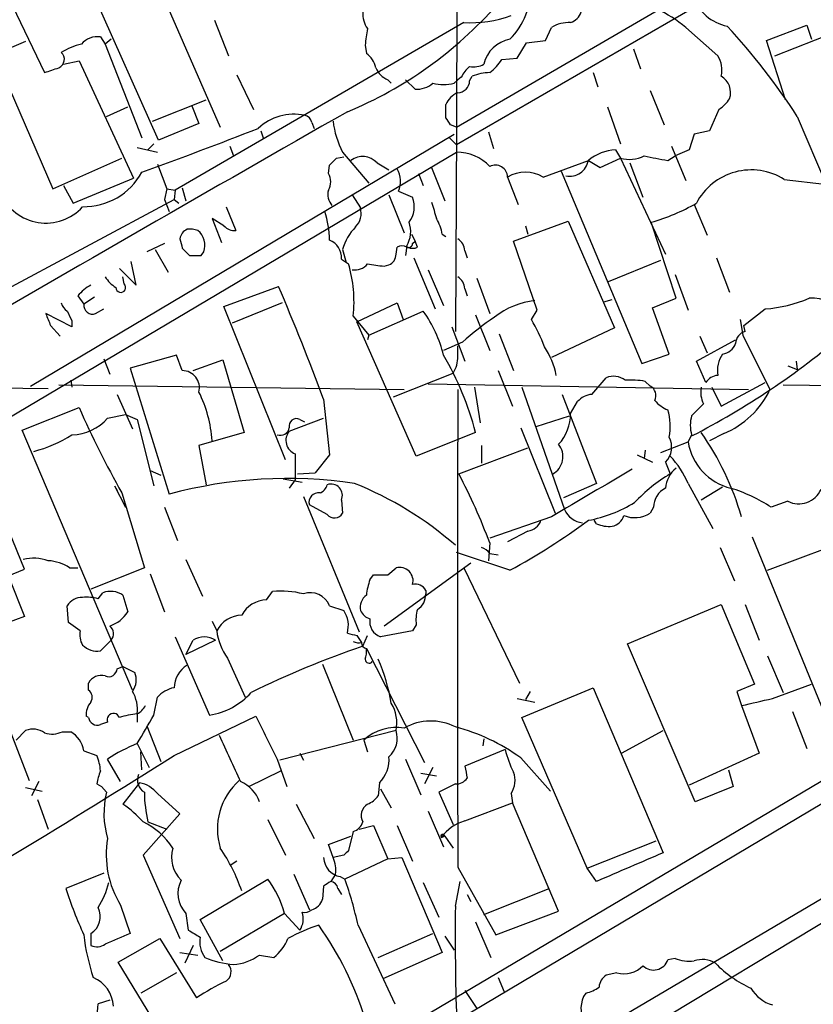
# Model space of a CAD drawing. Extents: x 5 to 1054, y 9 to 886.
# Drawn here: x 750 to 807, y 581 to 651 of the extents above; entities that cross this region are included whole.
import ezdxf

# ---------------------------------------------------------------- set-up
doc = ezdxf.new("R2010")
doc.units = 0
doc.header["$MEASUREMENT"] = 0
doc.layers.add('MAIN', color=5, linetype='CONTINUOUS')

msp = doc.modelspace()

# ---------------------------------------------------------------- linework, layer by layer
at = {"layer": 'MAIN'}
for p, q in [((781.1347, 643.382), (861.2293, 690.0333)), ((781.2193, 689.864), (781.1347, 643.382)), ((840.232, 676.3173), (781.1347, 642.112)), ((759.8833, 642.4507), (754.0413, 655.574)), ((759.0367, 655.4047), (764.286, 643.382)), ((748.3687, 654.304), (751.7553, 647.2767)), ((781.6427, 650.8327), (761.0687, 638.8947)), ((763.8627, 651.002), (764.8787, 648.462)), ((803.2327, 649.5627), (806.1113, 650.6633)), ((806.1113, 650.6633), (806.45, 649.6473)), ((787.4847, 649.5627), (787.908, 650.494)), ((797.4753, 650.494), (799.7613, 648.462)), ((803.8253, 648.462), (808.99, 650.494)), ((750.4007, 649.478), (748.1993, 648.5467)), ((755.7347, 649.8167), (756.0733, 649.3087)), ((756.4967, 649.6473), (756.0733, 649.3087)), ((756.0733, 649.3087), (758.698, 642.62)), ((785.4527, 648.2927), (786.13, 649.3933)), ((786.13, 649.3933), (787.4847, 649.5627)), ((804.5873, 645.3293), (803.2327, 649.5627)), ((748.1993, 648.5467), (752.348, 638.9793)), ((774.6153, 649.224), (774.7, 648.6313)), ((793.75, 648.97), (794.258, 647.5307)), ((753.11, 647.8693), (754.2107, 648.1233)), ((754.2107, 648.1233), (758.1053, 639.7413)), ((784.352, 648.208), (785.4527, 648.2927)), ((790.8713, 647.2767), (791.21, 646.2607)), ((765.4713, 647.1073), (766.6567, 644.652)), ((776.224, 646.7687), (776.478, 646.5147)), ((777.494, 646.7687), (778.1713, 646.0913)), ((780.9653, 646.5147), (781.2193, 646.7687)), ((781.4733, 646.938), (781.2193, 646.7687)), ((782.066, 646.684), (782.2353, 647.0227)), ((794.9353, 646.0067), (795.9513, 643.5513)), ((759.46, 643.8053), (763.27, 645.3293)), ((756.158, 644.144), (757.682, 644.8213)), ((762.254, 644.906), (762.762, 643.636)), ((780.3727, 644.0593), (780.3727, 644.9907)), ((791.8873, 644.8213), (792.8187, 642.1967)), ((799.846, 644.652), (799.1687, 643.128)), ((762.762, 643.636), (759.8833, 642.4507)), ((770.8053, 643.7207), (770.9747, 643.2973)), ((805.434, 644.144), (808.736, 636.3547)), ((767.1647, 643.128), (767.334, 642.62)), ((781.1347, 643.382), (780.7113, 643.5513)), ((781.1347, 643.382), (781.05, 628.8193)), ((783.4207, 643.0433), (783.7593, 641.858)), ((799.1687, 643.128), (798.068, 642.874)), ((750.7393, 624.9247), (780.9653, 642.874)), ((780.6267, 642.62), (781.1347, 642.112)), ((798.068, 642.874), (797.7293, 641.7733)), ((744.5587, 619.9293), (781.1347, 641.604)), ((758.3593, 641.9427), (759.7987, 641.604)), ((759.1213, 641.7733), (759.5447, 642.1967)), ((764.9633, 642.0273), (765.2173, 641.35)), ((773.0067, 641.604), (774.8693, 639.4027)), ((792.48, 641.7733), (792.8187, 641.1807)), ((796.4593, 642.0273), (797.4753, 639.572)), ((797.7293, 641.7733), (796.7133, 641.35)), ((752.348, 638.9793), (757.2587, 641.1807)), ((772.5833, 641.1807), (773.0913, 641.2653)), ((775.462, 640.842), (776.3087, 640.334)), ((787.3153, 639.826), (790.5327, 641.0113)), ((790.5327, 641.0113), (791.3793, 640.5033)), ((791.3793, 640.5033), (792.8187, 641.1807)), ((792.8187, 641.1807), (796.036, 634.3227)), ((793.496, 640.842), (794.4273, 638.3867)), ((796.2053, 641.0113), (796.7133, 641.35)), ((759.7987, 640.7573), (760.476, 638.9793)), ((771.9907, 640.08), (772.0753, 640.6727)), ((779.3567, 640.5033), (780.288, 638.1327)), ((788.5853, 640.2493), (794.3427, 626.5333)), ((753.7873, 637.9633), (758.1053, 639.7413)), ((778.4253, 640.08), (778.764, 639.2333)), ((784.7753, 639.826), (785.5373, 637.8787)), ((804.5027, 639.6567), (807.3813, 639.318)), ((753.11, 639.2333), (753.7873, 637.9633)), ((760.476, 638.9793), (760.3067, 638.2173)), ((760.476, 638.9793), (761.0687, 638.8947)), ((761.0687, 638.8947), (760.984, 638.2173)), ((761.5767, 639.064), (761.8307, 638.1327)), ((776.986, 638.81), (778.002, 638.3867)), ((747.522, 631.0207), (760.984, 638.2173)), ((760.3067, 638.2173), (760.6453, 637.3707)), ((760.984, 638.2173), (761.3227, 637.9633)), ((773.684, 638.556), (774.2767, 637.6247)), ((776.3087, 638.556), (777.4093, 635.8467)), ((764.7093, 637.7093), (765.3867, 636.016)), ((798.068, 637.8787), (798.9993, 635.6773)), ((764.54, 636.3547), (763.6933, 636.8627)), ((763.6933, 636.8627), (764.3707, 635.1693)), ((785.1987, 635.254), (789.0933, 636.6933)), ((789.0933, 636.6933), (792.3953, 629.0733)), ((786.0453, 636.3547), (786.2147, 635.762)), ((796.798, 631.19), (795.02, 636.6087)), ((777.9173, 635.762), (778.1713, 635.254)), ((778.002, 635.0847), (778.1713, 635.254)), ((778.3407, 634.8307), (778.1713, 635.254)), ((780.1187, 635.762), (780.3727, 635.5927)), ((786.892, 630.3433), (785.1987, 635.254)), ((760.3067, 635.0847), (759.0367, 634.492)), ((759.6293, 634.6613), (760.5607, 633.0527)), ((761.5767, 634.746), (762.0847, 634.238)), ((773.0067, 634.6613), (773.2607, 633.73)), ((776.8167, 634.3227), (776.9013, 634.8307)), ((777.5787, 634.9153), (777.494, 634.238)), ((781.7273, 634.5767), (781.8967, 634.0687)), ((758.2747, 632.1213), (757.936, 633.8147)), ((762.9313, 634.238), (763.1007, 634.492)), ((772.922, 633.984), (773.43, 633.6453)), ((778.0867, 634.0687), (779.6107, 630.428)), ((791.972, 632.3753), (795.6973, 633.8993)), ((799.6767, 634.0687), (800.608, 631.6133)), ((757.0893, 633.3067), (758.2747, 632.1213)), ((775.97, 633.476), (776.3087, 633.5607)), ((779.1027, 633.222), (780.2033, 630.682)), ((757.428, 632.206), (757.3433, 632.714)), ((782.574, 632.6293), (783.5053, 630.0893)), ((796.7133, 632.8833), (797.6447, 630.3433)), ((764.54, 630.5973), (768.4347, 632.0367)), ((781.7273, 631.8673), (781.8967, 631.3593)), ((754.126, 631.3593), (754.5493, 630.7667)), ((755.3113, 631.2747), (754.5493, 630.7667)), ((791.6333, 630.936), (792.226, 631.1053)), ((795.1047, 630.5127), (796.798, 631.19)), ((755.396, 630.0893), (755.9887, 630.428)), ((768.9427, 619.6753), (764.54, 630.5973)), ((768.6887, 630.8513), (765.1327, 629.412)), ((774.0227, 629.4967), (776.9013, 630.8513)), ((776.9013, 630.8513), (777.3247, 629.666)), ((786.4687, 629.666), (786.892, 630.3433)), ((796.29, 627.2107), (795.1047, 630.5127)), ((801.624, 629.2427), (803.148, 630.428)), ((753.7027, 629.158), (751.84, 630.0893)), ((773.7687, 629.92), (774.8693, 628.5653)), ((774.8693, 628.5653), (778.764, 630.2587)), ((782.4893, 630.0047), (783.5053, 627.4647)), ((801.37, 629.666), (801.5393, 628.5653)), ((752.1787, 629.2427), (752.856, 628.4807)), ((753.7027, 629.5813), (753.7027, 629.158)), ((778.256, 619.9293), (774.0227, 629.4967)), ((780.796, 629.158), (781.7273, 626.7027)), ((792.3953, 629.0733), (787.908, 626.9567)), ((801.7087, 628.8193), (801.624, 629.2427)), ((774.8693, 628.5653), (774.7847, 628.2267)), ((784.1827, 628.65), (785.1987, 626.0253)), ((798.2373, 626.7027), (801.0313, 628.2267)), ((798.4913, 628.4807), (798.9993, 627.2953)), ((801.5393, 628.5653), (803.4867, 624.6707)), ((781.558, 628.0573), (780.2033, 627.4647)), ((781.2193, 627.0413), (781.2193, 627.8033)), ((755.9887, 626.872), (756.412, 625.7713)), ((761.1533, 627.126), (757.8513, 626.1947)), ((761.5767, 626.0253), (761.1533, 627.126)), ((762.3387, 626.0253), (764.4553, 626.7873)), ((764.4553, 626.7873), (765.9793, 621.6227)), ((794.3427, 626.5333), (796.29, 627.2107)), ((757.8513, 626.1947), (760.6453, 617.22)), ((798.9147, 625.1787), (798.2373, 626.7027)), ((804.7567, 626.364), (805.434, 626.11)), ((805.3493, 626.7027), (805.434, 626.11)), ((776.6473, 624.1627), (780.8807, 625.856)), ((784.098, 626.0253), (785.114, 623.4853)), ((790.7867, 624.332), (791.8027, 625.5173)), ((718.1427, 625.094), (752.0093, 624.7553)), ((752.7713, 625.0093), (777.4093, 624.6707)), ((753.618, 625.348), (753.7027, 624.84)), ((779.1027, 625.094), (801.9627, 624.6707)), ((782.4047, 624.84), (782.828, 622.3)), ((785.7913, 624.84), (788.8393, 616.1193)), ((794.5967, 625.2633), (794.9353, 624.9247)), ((799.338, 624.84), (800.0153, 623.4853)), ((800.0153, 623.4853), (803.148, 625.1787)), ((804.418, 625.0093), (844.8887, 624.6707)), ((856.9113, 624.6707), (734.568, 552.0267)), ((756.92, 624.332), (758.0207, 621.8767)), ((771.652, 623.9933), (772.0753, 620.014)), ((788.67, 624.332), (791.1253, 617.982)), ((750.1467, 621.792), (754.2107, 623.4007)), ((789.2627, 622.9773), (789.7707, 623.824)), ((798.7453, 623.6547), (797.8987, 622.808)), ((756.2427, 622.6387), (757.5127, 622.8927)), ((757.5127, 622.8927), (758.3593, 622.554)), ((769.1967, 621.7073), (771.652, 622.6387)), ((786.8073, 622.046), (789.178, 622.808)), ((758.3593, 622.554), (759.5447, 617.8127)), ((769.9587, 622.554), (770.2973, 622.3847)), ((785.7067, 621.9613), (788.162, 615.8653)), ((758.0207, 603.25), (750.1467, 621.792)), ((765.9793, 621.6227), (762.762, 620.6913)), ((782.4893, 621.6227), (778.256, 619.9293)), ((797.8987, 621.4533), (797.6447, 620.9453)), ((800.1847, 621.538), (799.1687, 621.03)), ((750.316, 611.886), (746.6753, 620.776)), ((762.762, 620.6913), (763.27, 617.8973)), ((781.304, 618.6593), (786.2147, 620.522)), ((782.9127, 620.6913), (782.9127, 619.4213)), ((795.6973, 620.1833), (797.6447, 620.9453)), ((772.0753, 620.014), (771.0593, 618.744)), ((860.9753, 620.0987), (781.1347, 573.024)), ((794.004, 620.014), (795.1047, 619.506)), ((794.5967, 620.3527), (794.512, 619.76)), ((796.036, 619.506), (796.3747, 618.6593)), ((759.2907, 618.9133), (760.0527, 618.5747)), ((769.7893, 618.6593), (771.0593, 618.744)), ((756.7507, 617.8127), (756.92, 617.474)), ((756.7507, 617.8127), (757.5127, 616.2887)), ((768.7733, 618.3207), (770.128, 618.0667)), ((769.62, 618.236), (769.1967, 617.6433)), ((791.1253, 617.982), (788.7547, 616.966)), ((797.6447, 617.982), (799.4227, 614.7647)), ((800.1, 617.728), (798.576, 616.7967)), ((742.7807, 617.1353), (750.6547, 596.8153)), ((757.2587, 617.3047), (758.8673, 611.9707)), ((770.2127, 617.0507), (774.192, 607.3987)), ((760.3067, 616.2887), (761.238, 613.918)), ((771.906, 615.7807), (770.636, 616.458)), ((772.922, 616.7967), (773.0067, 615.8653)), ((795.1893, 616.2887), (794.9353, 615.8653)), ((804.7567, 616.712), (803.5713, 616.2887)), ((787.908, 615.6113), (783.5053, 614.0873)), ((791.1253, 615.1033), (790.956, 615.3573)), ((786.2147, 614.5953), (784.7753, 613.8333)), ((802.2167, 614.172), (808.0587, 599.8633)), ((783.5053, 613.7487), (783.4207, 612.4787)), ((784.9447, 611.8013), (781.1347, 613.0713)), ((783.5053, 612.9867), (784.098, 612.902)), ((799.9307, 613.41), (800.9467, 611.0393)), ((803.3173, 611.8013), (807.6353, 613.41)), ((761.8307, 612.5633), (763.016, 609.9387)), ((782.1507, 612.3093), (775.97, 607.822)), ((745.8287, 610.0233), (750.316, 611.886)), ((753.5333, 611.9707), (754.126, 611.9707)), ((758.8673, 611.9707), (755.0573, 610.4467)), ((759.2907, 611.5473), (760.3067, 608.838)), ((774.954, 611.124), (775.208, 611.4627)), ((776.224, 611.4627), (776.8167, 611.9707)), ((781.6427, 611.9707), (785.622, 603.758)), ((749.2153, 611.2933), (750.316, 608.4993)), ((755.5653, 609.7693), (755.904, 610.1927)), ((757.3433, 610.0233), (757.682, 608.838)), ((767.588, 609.6847), (768.0113, 610.2773)), ((778.9333, 610.362), (778.9333, 610.108)), ((753.4487, 608.076), (753.364, 609.2613)), ((772.0753, 609.2613), (773.0913, 608.9227)), ((793.3267, 606.552), (800.0153, 609.346)), ((800.0153, 609.346), (802.386, 603.6733)), ((801.7087, 609.346), (802.7247, 606.806)), ((750.316, 608.4993), (746.8447, 607.2293)), ((754.2953, 607.4833), (753.4487, 608.076)), ((763.6933, 608.1607), (764.032, 607.4833)), ((778.256, 607.9067), (778.002, 607.4833)), ((774.0227, 607.1447), (774.3613, 606.6367)), ((774.446, 606.3827), (774.7847, 607.1447)), ((778.002, 607.4833), (775.716, 607.06)), ((756.4967, 606.806), (755.7347, 606.044)), ((761.0687, 607.06), (763.524, 601.472)), ((763.9473, 606.806), (761.8307, 605.79)), ((761.8307, 605.79), (762.3387, 606.806)), ((798.1527, 595.2913), (793.3267, 606.552)), ((774.7, 606.2133), (778.8487, 598.0853)), ((764.794, 605.536), (766.064, 602.742)), ((771.5673, 605.1127), (773.7687, 599.694)), ((803.3173, 605.7053), (804.418, 603.0807)), ((756.92, 604.774), (757.3433, 604.9433)), ((757.3433, 604.9433), (758.19, 604.52)), ((754.888, 603.25), (754.888, 603.758)), ((802.386, 603.6733), (801.116, 603.1653)), ((803.656, 602.6573), (806.45, 603.6733)), ((785.7913, 601.3027), (790.8713, 603.4193)), ((786.384, 603.1653), (786.0453, 602.5727)), ((790.8713, 603.4193), (795.8667, 591.6507)), ((801.116, 603.1653), (801.4547, 602.1493)), ((759.5447, 601.472), (759.7987, 602.742)), ((785.4527, 602.6573), (786.7227, 602.4033)), ((758.3593, 601.5567), (758.3593, 600.964)), ((801.4547, 602.1493), (802.7247, 598.7627)), ((805.0953, 601.726), (806.1113, 599.1013)), ((754.888, 601.3027), (754.7187, 601.3873)), ((756.2427, 600.964), (755.7347, 600.7947)), ((760.984, 598.5933), (766.826, 601.3873)), ((761.5767, 569.8067), (814.4933, 601.1333)), ((790.448, 590.55), (785.7913, 601.3027)), ((749.7233, 599.694), (750.4007, 600.3713)), ((753.0253, 600.2867), (753.618, 600.2867)), ((759.0367, 600.71), (760.0527, 598.17)), ((776.8167, 600.3713), (768.5193, 598.2547)), ((792.9033, 598.7627), (795.8667, 600.3713)), ((758.3593, 599.44), (759.206, 597.7467)), ((774.5307, 599.694), (774.7847, 598.8473)), ((783.082, 599.7787), (782.9973, 599.2707)), ((754.5493, 598.932), (755.4807, 598.5933)), ((758.698, 597.5773), (758.6133, 598.8473)), ((769.9587, 598.7627), (770.2127, 598.2547)), ((784.606, 599.0167), (781.7273, 597.8313)), ((802.7247, 598.7627), (797.7293, 596.4767)), ((757.174, 596.7307), (756.2427, 598.3393)), ((768.35, 598.3393), (769.0273, 596.392)), ((777.494, 598.3393), (778.5947, 595.7993)), ((785.7067, 598.424), (787.8233, 596.0533)), ((766.318, 596.392), (768.604, 597.4927)), ((778.5947, 597.3233), (779.6953, 597.154)), ((779.4413, 597.7467), (778.8487, 596.5613)), ((800.5233, 597.5773), (800.862, 596.392)), ((751.332, 596.7307), (750.824, 595.7147)), ((758.5287, 596.646), (757.3433, 595.122)), ((775.6313, 596.646), (775.5467, 595.7147)), ((750.4007, 596.3073), (751.586, 596.0533)), ((755.4807, 596.5613), (755.8193, 596.392)), ((755.8193, 596.392), (756.158, 595.9687)), ((775.716, 596.2227), (776.478, 594.868)), ((823.6373, 596.5613), (778.6793, 569.468)), ((781.05, 596.5613), (779.8647, 595.9687)), ((779.8647, 595.9687), (780.8807, 593.6827)), ((800.862, 596.392), (798.1527, 595.2913)), ((751.2473, 595.4607), (752.0093, 593.344)), ((759.7987, 595.884), (761.4073, 594.4447)), ((781.7273, 593.9367), (785.114, 595.2067)), ((785.0293, 595.884), (785.114, 595.2067)), ((788.416, 587.502), (785.114, 595.2067)), ((769.7047, 595.122), (770.9747, 592.6667)), ((779.1027, 594.614), (780.2033, 592.074)), ((761.4073, 594.4447), (758.7827, 591.4813)), ((759.1213, 593.852), (760.476, 593.344)), ((767.6727, 594.0213), (768.9427, 591.4813)), ((773.7687, 593.1747), (773.43, 591.82)), ((774.192, 593.344), (775.208, 593.598)), ((775.208, 593.598), (776.224, 591.2273)), ((776.9013, 593.598), (778.002, 591.058)), ((771.9907, 592.2433), (773.5993, 592.836)), ((780.034, 592.7513), (780.288, 592.836)), ((780.288, 592.836), (780.8807, 591.9893)), ((790.448, 590.55), (795.3587, 592.4973)), ((772.3293, 591.312), (771.9907, 592.2433)), ((758.7827, 591.4813), (761.4073, 585.5547)), ((765.4713, 591.058), (765.048, 590.804)), ((773.0913, 591.4813), (772.3293, 591.312)), ((776.224, 591.2273), (773.176, 589.788)), ((776.224, 591.2273), (777.24, 591.312)), ((777.24, 591.312), (780.1187, 584.5387)), ((781.2193, 590.6347), (783.9287, 585.8087)), ((791.1253, 589.6187), (790.448, 590.55)), ((755.9887, 590.2113), (753.2793, 589.1107)), ((762.8467, 586.9093), (767.6727, 589.788)), ((769.5353, 590.1267), (770.636, 587.5867)), ((772.4987, 590.1267), (772.16, 589.6187)), ((772.8373, 589.9573), (773.176, 589.788)), ((781.05, 587.8407), (781.3887, 589.6187)), ((771.652, 589.28), (771.5673, 588.3487)), ((772.668, 589.1107), (772.922, 588.6873)), ((778.764, 589.534), (779.8647, 587.0787)), ((783.082, 587.248), (787.7387, 589.1107)), ((781.8967, 588.6873), (782.1507, 588.1793)), ((757.174, 587.9253), (757.8513, 585.8933)), ((783.9287, 585.8087), (788.416, 587.502)), ((761.8307, 587.3327), (762, 586.1473)), ((764.4553, 583.946), (762.8467, 586.9093)), ((768.858, 587.3327), (764.286, 584.6233)), ((768.858, 587.3327), (769.9587, 586.1473)), ((774.1073, 586.486), (776.732, 580.898)), ((782.4893, 586.74), (783.59, 584.2)), ((755.0573, 585.8933), (755.0573, 585.0467)), ((757.0047, 583.8613), (759.968, 585.5547)), ((759.968, 585.5547), (762.5927, 581.3213)), ((775.5467, 584.2), (779.4413, 585.8933)), ((780.288, 585.724), (780.9653, 584.708)), ((762.3387, 585.0467), (761.746, 583.7767)), ((761.4073, 584.5387), (762.6773, 584.3693)), ((767.08, 584.3693), (768.096, 584.2)), ((780.1187, 584.5387), (775.8853, 582.676)), ((796.7133, 584.1153), (796.2053, 584.0307)), ((760.0527, 578.866), (757.0047, 583.8613)), ((761.1533, 583.0993), (758.6133, 581.66)), ((784.098, 582.7607), (784.5213, 581.7447)), ((792.5647, 583.0993), (791.8027, 582.93)), ((781.7273, 581.8293), (782.574, 580.5593)), ((790.3633, 581.66), (790.194, 581.406)), ((756.412, 581.152), (755.5653, 580.898))]:
    msp.add_line(p, q, dxfattribs=at)
for centre, radius, start, end in [((781.1058, 653.3926), 5.3633, 315.707077, 0.691204), ((762.3082, 671.2122), 28.9186, 292.436627, 318.638819), ((791.5318, 643.4021), 9.2531, 50.034677, 80.413995), ((801.1258, 653.8583), 3.3508, 200.308884, 258.167263), ((776.2943, 651.4817), 1.8518, 176.501448, 215.389486), ((788.8391, 652.0183), 1.259, 289.661171, 340.338829), ((782.0505, 659.6563), 8.833, 267.353846, 289.708453), ((789.1443, 648.4278), 2.4078, 87.181443, 120.893973), ((789.2043, 647.7437), 14.6639, 169.526566, 174.206206), ((765.2649, 618.1168), 47.8641, 32.94085, 42.703916), ((755.7347, 643.9749), 5.5031, 104.250882, 120.511471), ((755.5119, 648.3504), 1.4831, 81.360161, 139.747761), ((785.3498, 647.3582), 2.3247, 100.035678, 167.299298), ((752.5057, 648.2196), 0.6601, 293.726295, 48.771611), ((773.7694, 647.2771), 1.6431, 11.878242, 55.50333), ((782.3201, 649.3085), 1.6284, 261.022983, 297.896356), ((781.5013, 649.9492), 3.3404, 306.864752, 328.583525), ((798.2101, 647.4462), 1.8542, 346.797167, 33.218698), ((667.6133, 901.4459), 267.7347, 288.316981, 288.546163), ((776.8164, 648.2079), 1.5563, 202.381136, 247.627074), ((783.2945, 646.133), 1.9912, 128.095812, 156.153792), ((783.6899, 643.0515), 4.2292, 92.501675, 110.117139), ((778.2983, 647.8268), 1.7401, 265.814683, 311.05986), ((780.2033, 649.8595), 3.4305, 257.166122, 282.833878), ((781.1982, 646.7051), 0.8681, 271.392836, 358.607164), ((799.29, 645.842), 1.3857, 342.009601, 58.437735), ((781.8114, 644.3986), 1.5558, 112.369719, 157.630281), ((798.5323, 646.7277), 2.4565, 302.329512, 327.670488), ((4054.7035, -5102.3301), 6617.6407, 119.72582628, 120.0157815), ((769.5273, 640.6395), 3.6709, 77.891725, 133.611431), ((770.2125, 643.6359), 0.5988, 8.140927, 81.859073), ((778.5917, 644.5275), 6.3039, 186.578472, 207.630065), ((653.542, 559.1553), 152.6261, 33.57027, 33.799453), ((610.3344, 1045.6893), 431.8124, 290.095349, 291.272162), ((781.0959, 638.2399), 3.3643, 44.261789, 89.339206), ((792.6807, 638.3913), 3.388, 93.396154, 129.346522), ((645.3293, 767.9267), 179.6055, 314.885409, 315.114591), ((774.4354, 639.8791), 1.4075, 43.166125, 126.444895), ((789.1978, 641.2365), 1.3538, 258.331496, 350.424264), ((793.4601, 643.3181), 2.2316, 253.296329, 298.123384), ((799.7171, 662.9704), 22.2381, 256.463671, 260.913936), ((754.5221, 642.4873), 4.7783, 269.311716, 330.917561), ((775.2861, 639.5271), 1.8449, 337.127631, 28.898959), ((783.8961, 639.8), 0.8796, 1.693877, 116.37861), ((786.0453, 637.6248), 2.5413, 60.016858, 119.983142), ((802.1502, 635.9232), 4.4128, 57.784733, 152.463455), ((771.038, 639.4874), 1.122, 328.113159, 31.882505), ((773.2186, 638.5984), 1.2631, 166.433519, 219.555259), ((751.847, 640.0776), 3.53, 204.020005, 317.863552), ((776.2527, 637.7295), 1.8687, 323.146659, 20.590855), ((1075.8276, 722.0987), 308.155, 195.828248, 196.057449), ((765.6831, 635.3178), 6.3922, 0.187334, 18.732852), ((772.9217, 637.2438), 1.4075, 316.223406, 15.701045), ((791.3246, 649.8837), 13.7798, 285.555761, 300.109662), ((776.9688, 635.1821), 3.2028, 10.43141, 31.649458), ((762.2541, 635.3175), 0.8533, 113.39255, 172.878315), ((762.1267, 634.5325), 1.5824, 69.637627, 97.677432), ((761.8744, 634.9721), 1.3169, 338.619513, 52.434856), ((765.2898, 637.0015), 0.9903, 220.782042, 275.615598), ((776.4668, 633.7321), 3.5827, 134.897095, 164.968039), ((775.8733, 635.941), 1.9901, 328.975512, 19.604051), ((930.8404, 677.4405), 174.5652, 193.927638, 194.156789), ((771.5759, 634.0846), 1.3499, 355.725979, 68.286868), ((780.6274, 634.4924), 1.1031, 4.382771, 57.550319), ((777.24, 634.195), 0.7203, 61.951376, 118.048624), ((777.7057, 635.0988), 0.2967, 244.652905, 357.275527), ((778.002, 635.4656), 0.7196, 241.921424, 298.078576), ((762.508, 845.8878), 211.6502, 269.885409, 270.114592), ((775.9782, 634.3314), 0.8386, 293.211151, 359.405539), ((764.1457, 630.9231), 9.6752, 354.048989, 16.341383), ((773.8893, 634.3308), 1.1276, 259.510188, 322.563067), ((777.4574, 648.1238), 14.7231, 259.541062, 264.201817), ((758.149, 634.0277), 2.4565, 212.329512, 237.670488), ((780.627, 631.7829), 1.1035, 4.386361, 57.538365), ((756.4964, 629.4124), 3.0674, 117.979423, 140.602432), ((757.1848, 631.955), 0.3495, 180.491797, 45.904229), ((591.3474, 556.538), 192.5097, 20.511757, 23.090299), ((787.3209, 625.48), 5.5729, 96.162053, 128.600881), ((802.4278, 640.2092), 9.8077, 274.211149, 293.131624), ((806.4409, 627.8925), 3.3014, 41.71425, 92.781372), ((754.0408, 631.1896), 1.1509, 197.093579, 233.981411), ((755.1788, 630.6857), 0.6347, 172.667837, 290.010871), ((963.6506, 714.3375), 227.9506, 201.690314, 201.919506), ((922.8732, 714.5899), 189.3281, 206.450446, 206.679643), ((771.5543, 625.0493), 8.8948, 13.501621, 35.850157), ((793.5132, 615.0449), 17.6706, 123.174587, 132.57538), ((777.6554, 624.2547), 10.342, 19.569228, 31.549612), ((772.8425, 670.3673), 55.0334, 297.083641, 310.708652), ((801.9561, 627.9271), 0.9259, 105.498273, 177.177148), ((782.8309, 624.6224), 5.5194, 11.117952, 34.123955), ((799.9817, 628.3054), 1.1011, 276.167798, 342.412536), ((761.535, 616.145), 21.6584, 14.649955, 30.46474), ((779.3703, 626.9285), 1.8524, 324.622323, 3.491057), ((801.8357, 626.0253), 2.1019, 145.668795, 189.270515), ((761.5795, 624.8045), 1.2208, 345.618839, 90.131412), ((792.3306, 624.2373), 1.3846, 53.339491, 112.412322), ((799.846, 624.5861), 1.1039, 94.400696, 147.530798), ((793.4957, 618.8262), 6.5306, 80.294064, 92.970272), ((794.5967, 624.2474), 0.7572, 333.431565, 63.438333), ((800.439, 624.5014), 1.8935, 169.698943, 206.560992), ((754.7945, 620.5032), 8.9144, 3.387898, 26.647547), ((9290.2121, 607.6526), 8509.0098, 179.88540782, 180.11459155), ((790.8855, 622.8645), 1.4709, 93.851648, 139.281668), ((797.7253, 627.4368), 6.391, 292.63283, 334.353919), ((822.5174, 653.7441), 74.7431, 203.951888, 209.178283), ((796.9811, 625.2767), 2.1876, 218.707257, 249.228759), ((753.6614, 624.8558), 3.4028, 270.69543, 319.340445), ((769.7259, 622.0672), 0.5397, 64.441701, 191.316179), ((785.9953, 622.9706), 3.2674, 317.804634, 0.117488), ((792.4729, 622.0935), 3.902, 348.026566, 16.953532), ((800.1832, 622.1306), 2.3828, 163.483855, 196.51384), ((768.5669, 622.0513), 0.6361, 250.063835, 351.86735), ((748.4439, 629.7847), 9.8523, 284.996674, 302.260221), ((769.9828, 621.0542), 1.022, 140.279847, 249.208406), ((794.9775, 620.5644), 1.4968, 315.002707, 28.73449), ((781.7668, 609.8783), 20.5056, 16.235247, 34.941569), ((787.3153, 619.8954), 1.4095, 298.723354, 38.661078), ((801.6825, 621.6147), 4.0929, 189.413073, 256.005178), ((1235.2696, 619.1673), 465.6505, 179.885396, 180.114592), ((791.6804, 615.48), 6.4678, 22.757854, 43.465144), ((798.0415, 617.503), 2.0104, 128.208929, 175.998244), ((739.1053, 596.794), 47.5271, 20.899987, 27.390979), ((1637.4636, -822.0485), 1669.9133, 120.3509117, 120.580094), ((802.0047, 609.0183), 11.1645, 120.283404, 137.036213), ((769.0667, 586.0999), 32.2394, 81.461703, 105.142128), ((771.0599, 618.1086), 0.8721, 292.81039, 345.978098), ((772.1789, 617.13), 0.8144, 335.842504, 109.578576), ((764.6647, 594.879), 24.8632, 48.774989, 68.311135), ((771.2784, 616.6461), 0.6694, 79.707403, 196.320465), ((796.6679, 616.3064), 1.4787, 115.298258, 180.685843), ((797.3774, 606.8622), 11.2793, 56.692159, 72.906794), ((805.5345, 618.2763), 1.747, 243.562553, 335.747132), ((788.796, 624.8002), 9.6013, 280.421151, 301.654377), ((772.4288, 616.182), 0.659, 217.509756, 331.276435), ((790.2419, 616.7004), 1.5182, 202.504325, 264.989393), ((791.9824, 616.0561), 1.1482, 282.24845, 341.722847), ((793.8379, 617.6079), 2.0594, 248.187224, 302.200617), ((762.5735, 653.1247), 46.9904, 298.429733, 306.51254), ((786.0961, 615.6904), 1.1015, 276.181077, 342.397417), ((792.0142, 617.2199), 2.2957, 247.219251, 275.293625), ((782.5734, 612.3086), 1.1525, 36.041628, 72.877899), ((750.9775, 609.5199), 3.1335, 70.775189, 103.77637), ((751.8395, 609.4294), 3.054, 56.316176, 86.812781), ((775.716, 865.4625), 254.0003, 269.885409, 270.114592), ((777.0706, 611.0393), 0.9654, 344.745922, 105.248352), ((779.6636, 609.4575), 4.9957, 160.513588, 173.496932), ((778.2106, 610.0082), 0.8046, 26.084201, 105.025909), ((756.4595, 608.7131), 1.5804, 55.998228, 110.578109), ((768.6464, 604.1386), 6.1715, 75.29769, 95.906714), ((770.7099, 608.7297), 1.4652, 21.272777, 109.83611), ((775.3846, 609.1283), 1.1268, 127.41296, 190.513143), ((777.7195, 610.0516), 1.2151, 300.746223, 2.660372), ((754.4083, 608.6404), 1.2149, 87.33919, 149.265937), ((754.8035, 607.0632), 2.8113, 74.277445, 96.921773), ((767.6054, 607.6702), 2.0146, 90.494873, 153.025391), ((755.5999, 610.1389), 2.4551, 289.316149, 328.00278), ((765.8274, 606.5695), 2.0146, 90.494873, 153.025391), ((771.4716, 607.8426), 1.9468, 344.245413, 33.697414), ((775.3427, 609.4575), 1.1926, 206.642397, 250.978623), ((781.0468, 608.2455), 2.8113, 164.277445, 186.921773), ((776.0759, 608.1395), 1.1379, 170.363024, 251.561867), ((755.6505, 607.1871), 1.3872, 167.671, 211.258436), ((755.9464, 607.2717), 0.7208, 319.759908, 49.765975), ((768.1576, 607.975), 4.1548, 186.796604, 215.946466), ((816.0104, 776.5851), 174.5652, 255.853161, 256.082336), ((755.5231, 607.526), 1.497, 225.008119, 278.125772), ((763.143, 605.6206), 1.4325, 55.842906, 124.157094), ((774.1918, 607.5675), 0.9461, 243.434949, 280.320555), ((774.8028, 606.6427), 0.4415, 180.778604, 256.536569), ((796.9322, 540.9426), 69.1956, 108.96349, 116.102795), ((773.1351, 606.0015), 1.5792, 339.609571, 7.70781), ((762.9477, 603.3564), 1.9647, 121.69997, 178.165365), ((774.8996, 605.4575), 0.2844, 181.249305, 321.884651), ((763.2629, 600.0947), 13.4009, 9.552925, 23.560585), ((756.3274, 604.8022), 0.5934, 244.644179, 357.275527), ((756.9099, 603.9921), 1.3847, 323.338642, 22.410744), ((755.7982, 603.2711), 1.0322, 74.543335, 151.856008), ((754.5069, 602.7335), 0.6419, 329.039305, 53.578205), ((755.7768, 601.853), 2.5995, 353.454858, 30.320376), ((761.3607, 601.3843), 2.0696, 100.487343, 139.00263), ((762.7176, 606.4911), 5.0835, 279.127494, 317.864753), ((756.0943, 601.4933), 1.3797, 138.732034, 184.40635), ((774.2122, 600.9215), 2.662, 348.071657, 31.659957), ((675.5524, 1152.741), 564.8032, 282.88022, 283.109398), ((756.666, 601.1334), 0.4559, 21.799076, 201.810744), ((758.9544, 595.2791), 6.3057, 95.415307, 107.204204), ((757.6396, 602.8692), 1.4969, 298.737847, 331.253601), ((755.5177, 601.3926), 0.6361, 188.125007, 289.947705), ((250.9302, 896.8187), 588.1483, 329.6275753, 329.8567483), ((1529.6074, 980.8729), 851.9652, 206.4504567, 206.6796337), ((779.3068, 597.2646), 3.7859, 62.584164, 120.079198), ((750.9286, 599.0913), 1.3846, 53.339491, 112.412322), ((752.2864, 601.8022), 1.686, 251.6392, 295.992097), ((752.6158, 598.6003), 1.9617, 9.73457, 59.277675), ((776.8312, 597.1894), 3.4008, 80.212784, 132.567784), ((775.1659, 599.821), 1.7401, 311.050569, 18.43599), ((777.5914, 587.2828), 13.7835, 53.930238, 75.467825), ((763.0393, 587.8552), 12.4944, 111.997606, 122.95441), ((1590.4246, 979.3637), 909.1408, 204.6605359, 204.8897295), ((791.2119, 600.537), 6.7786, 192.960532, 207.49045), ((407.5444, 1157.6698), 661.4273, 300.0035256, 302.3004473), ((752.5805, 597.3444), 3.1577, 2.691875, 23.297943), ((773.9677, 598.3055), 2.3498, 315.070691, 4.960869), ((759.3327, 596.0112), 3.8911, 157.620265, 171.872605), ((993.4618, 639.758), 215.8457, 191.200557, 191.42974), ((783.5701, 596.8176), 1.7323, 327.38878, 19.926591), ((759.4178, 596.8577), 1.0457, 158.63204, 238.232755), ((758.1191, 594.5241), 2.1611, 38.995606, 79.074318), ((768.7027, 593.3526), 4.6223, 131.48572, 197.153855), ((764.7891, 594.4924), 2.4262, 19.225072, 67.302204), ((781.0923, 597.5351), 0.9747, 267.512745, 325.618634), ((762.565, 594.481), 6.5775, 166.927621, 196.011804), ((769.3774, 596.1563), 10.5118, 181.022592, 192.662716), ((773.98, 596.9427), 1.9906, 293.844128, 321.910186), ((752.9806, 588.7267), 7.7416, 41.455853, 55.699253), ((775.2503, 594.3177), 0.9293, 120.066055, 210.071391), ((756.6221, 589.263), 5.0722, 32.513558, 64.787934), ((773.4723, 594.1484), 1.0178, 286.930557, 343.069443), ((782.6589, 590.8039), 3.2684, 106.560886, 143.428468), ((762.9808, 591.528), 6.8336, 170.407972, 211.816614), ((780.1469, 592.836), 0.1411, 0, 216.878017), ((763.1555, 591.3544), 2.3438, 164.283273, 224.785656), ((753.6733, 584.778), 12.8309, 18.933708, 34.195998), ((857.9606, 506.9507), 119.7841, 134.885442, 135.114558), ((773.1011, 591.384), 1.4509, 182.84446, 259.524199), ((770.3396, 590.4229), 2.1793, 352.188537, 24.077541), ((1301.4904, -594.7022), 1289.6079, 113.0837067, 113.3128921), ((763.3343, 588.757), 2.0711, 152.812637, 223.448566), ((761.6267, 585.3555), 7.4967, 15.292187, 36.246237), ((856.5732, 462.461), 152.6259, 123.578058, 123.807262), ((772.0752, 589.0259), 0.5988, 8.140927, 81.859073), ((746.5982, 580.5096), 28.1508, 12.257138, 19.244268), ((780.5975, 597.7225), 28.6434, 197.496957, 204.57818), ((751.2085, 590.6755), 5.2445, 326.173885, 347.428652), ((770.4672, 588.6868), 1.1509, 287.084062, 342.915938), ((754.2869, 587.104), 1.4351, 302.469661, 27.022151), ((770.2972, 588.1796), 0.7808, 257.485518, 310.595723), ((962.1894, 585.726), 181.1517, 179.331135, 181.8755), ((768.7428, 586.9557), 1.4601, 326.381763, 18.429985), ((889.4475, 797.6086), 246.8983, 238.922675, 239.151814), ((774.5559, 575.7543), 11.2109, 106.812274, 119.051179), ((751.9365, 572.7609), 23.7453, 17.2372, 35.310951), ((769.2354, 587.4733), 14.7801, 186.466608, 198.593209), ((947.4802, 140.9704), 483.6481, 113.084004, 113.313165), ((764.6354, 585.3006), 1.8205, 169.277683, 217.197849), ((766.2339, 586.6549), 3.0812, 307.181182, 339.079841), ((755.486, 586.0415), 1.0832, 246.686814, 302.831839), ((765.8104, 590.3825), 6.7167, 246.99384, 264.934081), ((764.9719, 587.267), 3.5834, 273.926815, 306.03619), ((795.184, 584.3747), 1.0777, 225.402241, 341.385157), ((797.7716, 587.0791), 3.1471, 250.349605, 275.404257), ((798.6584, 582.317), 1.7327, 57.397691, 109.922083), ((764.2155, 583.182), 0.8366, 306.175413, 37.560241), ((793.0726, 584.9057), 1.8764, 254.295771, 316.21566), ((805.9694, 590.1839), 9.0401, 225.133552, 244.881794), ((754.3118, 580.5869), 2.3585, 3.446919, 67.174948), ((792.395, 581.9989), 1.1035, 122.461635, 175.613639), ((771.892, 567.1992), 16.9089, 115.137261, 123.364613), ((789.8768, 583.9668), 2.3575, 281.90906, 306.972457), ((804.3763, 583.3117), 2.6002, 210.329241, 253.91749), ((792.0747, 580.5396), 2.0707, 155.265443, 214.257987), ((750.6698, 580.8465), 4.8958, 308.279092, 0.602722)]:
    msp.add_arc(centre, radius, start, end, dxfattribs=at)

doc.saveas('drawing.dxf')
